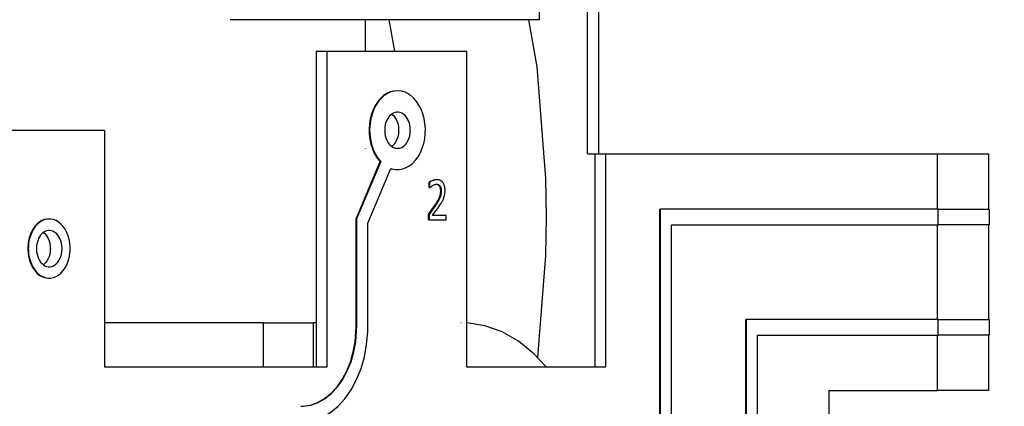
# Model space of a CAD drawing. Units: millimetres. Extents: x 0 to 3056450, y 0 to 3043599.
# Drawn here: x 30153 to 30165, y 735 to 740 of the extents above; entities that cross this region are included whole.
import ezdxf

# ---------------------------------------------------------------- set-up
doc = ezdxf.new("R2010")
doc.units = ezdxf.units.MM
doc.layers.add('Vacuum', color=7, linetype='Continuous')

# ---------------------------------------------------------------- blocks, each defined once
blk = doc.blocks.new('#POLYLINE(21)')
at = {"color": 2}
blk.add_lwpolyline([(-339.81, -618.645), (-339.965, -618.478), (-340.161, -618.321), (-340.369, -618.202), (-340.587, -618.124), (-340.811, -618.088), (-340.819, -618.088)], dxfattribs=at)
blk = doc.blocks.new('#POLYLINE(69)')
at = {"color": 2}
blk.add_lwpolyline([(-341.682, -615.645), (-341.682, -615.656), (-341.685, -615.686), (-341.69, -615.716), (-341.698, -615.744), (-341.708, -615.771), (-341.721, -615.795), (-341.736, -615.817), (-341.753, -615.836), (-341.77, -615.85)], dxfattribs=at)
blk = doc.blocks.new('#POLYLINE(70)')
at = {"color": 2}
blk.add_lwpolyline([(-341.772, -615.44), (-341.753, -615.455), (-341.736, -615.474), (-341.721, -615.496), (-341.708, -615.52), (-341.698, -615.547), (-341.69, -615.575), (-341.685, -615.605), (-341.682, -615.635), (-341.682, -615.645)], dxfattribs=at)
blk = doc.blocks.new('#POLYLINE(75)')
at = {"color": 2}
blk.add_lwpolyline([(-346.101, -617.145), (-346.102, -617.156), (-346.104, -617.186), (-346.109, -617.216), (-346.117, -617.244), (-346.128, -617.271), (-346.141, -617.295), (-346.156, -617.317), (-346.173, -617.336), (-346.19, -617.35)], dxfattribs=at)
blk = doc.blocks.new('#POLYLINE(76)')
at = {"color": 2}
blk.add_lwpolyline([(-346.19, -616.941), (-346.173, -616.955), (-346.156, -616.974), (-346.141, -616.996), (-346.128, -617.02), (-346.117, -617.047), (-346.109, -617.075), (-346.104, -617.105), (-346.102, -617.135), (-346.101, -617.145)], dxfattribs=at)
blk = doc.blocks.new('#POLYLINE(96)')
at = {"color": 2}
blk.add_lwpolyline([(-341.534, -615.645), (-341.534, -615.635), (-341.536, -615.605), (-341.541, -615.575), (-341.549, -615.547), (-341.56, -615.52), (-341.573, -615.496), (-341.588, -615.474), (-341.605, -615.455), (-341.623, -615.44), (-341.643, -615.428), (-341.664, -615.42), (-341.685, -615.416), (-341.707, -615.416), (-341.728, -615.42), (-341.749, -615.428), (-341.769, -615.44), (-341.788, -615.455), (-341.805, -615.474), (-341.82, -615.496), (-341.833, -615.52), (-341.843, -615.547), (-341.851, -615.575), (-341.856, -615.605), (-341.859, -615.635), (-341.859, -615.645)], dxfattribs=at)
blk = doc.blocks.new('#POLYLINE(97)')
at = {"color": 2}
blk.add_lwpolyline([(-341.859, -615.645), (-341.859, -615.656), (-341.856, -615.686), (-341.851, -615.716), (-341.843, -615.744), (-341.833, -615.771), (-341.82, -615.795), (-341.805, -615.817), (-341.788, -615.836), (-341.769, -615.851), (-341.749, -615.863), (-341.728, -615.871), (-341.707, -615.875), (-341.685, -615.875), (-341.664, -615.871), (-341.643, -615.863), (-341.623, -615.851), (-341.605, -615.836), (-341.588, -615.817), (-341.573, -615.795), (-341.56, -615.771), (-341.549, -615.744), (-341.541, -615.716), (-341.536, -615.686), (-341.534, -615.656), (-341.534, -615.645)], dxfattribs=at)
blk = doc.blocks.new('#POLYLINE(104)')
at = {"color": 2}
blk.add_lwpolyline([(-342.923, -619.145), (-342.89, -619.144), (-342.795, -619.129), (-342.703, -619.096), (-342.615, -619.046), (-342.533, -618.98), (-342.457, -618.898), (-342.39, -618.803), (-342.333, -618.697), (-342.286, -618.58), (-342.251, -618.456), (-342.227, -618.326), (-342.216, -618.192), (-342.216, -618.145)], dxfattribs=at)
blk = doc.blocks.new('#POLYLINE(105)')
at = {"color": 2}
blk.add_lwpolyline([(-341.781, -616.131), (-341.767, -616.135), (-341.721, -616.144), (-341.676, -616.145), (-341.63, -616.137), (-341.586, -616.12), (-341.543, -616.096), (-341.503, -616.065), (-341.467, -616.026), (-341.434, -615.981), (-341.405, -615.93), (-341.382, -615.874), (-341.364, -615.815), (-341.351, -615.753), (-341.344, -615.689), (-341.343, -615.624), (-341.348, -615.56), (-341.359, -615.497), (-341.375, -615.436), (-341.397, -615.379), (-341.424, -615.327), (-341.455, -615.28), (-341.49, -615.239), (-341.529, -615.205), (-341.543, -615.195)], dxfattribs=at)
blk = doc.blocks.new('#POLYLINE(106)')
at = {"color": 2}
blk.add_lwpolyline([(-341.543, -615.195), (-341.556, -615.186), (-341.6, -615.164), (-341.645, -615.151), (-341.69, -615.145), (-341.736, -615.149), (-341.781, -615.16), (-341.825, -615.18), (-341.867, -615.207), (-341.905, -615.242), (-341.94, -615.284), (-341.971, -615.332), (-341.998, -615.385), (-342.019, -615.442), (-342.035, -615.503), (-342.045, -615.566), (-342.05, -615.631), (-342.048, -615.696), (-342.04, -615.76), (-342.027, -615.822), (-342.008, -615.881), (-341.984, -615.936), (-341.955, -615.986), (-341.921, -616.031), (-341.91, -616.044)], dxfattribs=at)
blk = doc.blocks.new('#POLYLINE(107)')
at = {"color": 2}
blk.add_lwpolyline([(-342.923, -619.345), (-342.883, -619.344), (-342.77, -619.326), (-342.659, -619.286), (-342.554, -619.226), (-342.455, -619.146), (-342.364, -619.049), (-342.284, -618.935), (-342.215, -618.807), (-342.159, -618.667), (-342.116, -618.518), (-342.088, -618.362), (-342.075, -618.202), (-342.074, -618.145)], dxfattribs=at)
blk = doc.blocks.new('#POLYLINE(116)')
at = {"color": 2}
blk.add_lwpolyline([(-345.953, -617.145), (-345.953, -617.135), (-345.956, -617.105), (-345.961, -617.075), (-345.969, -617.047), (-345.979, -617.02), (-345.992, -616.996), (-346.007, -616.974), (-346.024, -616.955), (-346.043, -616.94), (-346.063, -616.928), (-346.083, -616.92), (-346.105, -616.916), (-346.126, -616.916), (-346.148, -616.92), (-346.169, -616.928), (-346.188, -616.94), (-346.207, -616.955), (-346.224, -616.974), (-346.239, -616.996), (-346.252, -617.02), (-346.262, -617.047), (-346.27, -617.075), (-346.276, -617.105), (-346.278, -617.135), (-346.278, -617.145)], dxfattribs=at)
blk = doc.blocks.new('#POLYLINE(117)')
at = {"color": 2}
blk.add_lwpolyline([(-346.278, -617.145), (-346.278, -617.156), (-346.276, -617.186), (-346.27, -617.216), (-346.262, -617.244), (-346.252, -617.271), (-346.239, -617.295), (-346.224, -617.317), (-346.207, -617.336), (-346.188, -617.351), (-346.169, -617.363), (-346.148, -617.371), (-346.126, -617.375), (-346.105, -617.375), (-346.083, -617.371), (-346.063, -617.363), (-346.043, -617.351), (-346.024, -617.336), (-346.007, -617.317), (-345.992, -617.295), (-345.979, -617.271), (-345.969, -617.244), (-345.961, -617.216), (-345.956, -617.186), (-345.953, -617.156), (-345.953, -617.145)], dxfattribs=at)
blk = doc.blocks.new('#POLYLINE(118)')
at = {"color": 2}
blk.add_lwpolyline([(-345.85, -617.145), (-345.851, -617.128), (-345.855, -617.079), (-345.863, -617.031), (-345.876, -616.984), (-345.893, -616.941), (-345.914, -616.901), (-345.939, -616.866), (-345.967, -616.835), (-345.997, -616.81), (-346.029, -616.791), (-346.063, -616.778), (-346.098, -616.771), (-346.133, -616.771), (-346.168, -616.778), (-346.202, -616.791), (-346.234, -616.81), (-346.265, -616.835), (-346.292, -616.866), (-346.317, -616.901), (-346.338, -616.941), (-346.355, -616.984), (-346.368, -617.031), (-346.377, -617.079), (-346.38, -617.128), (-346.381, -617.145)], dxfattribs=at)
blk = doc.blocks.new('#POLYLINE(119)')
at = {"color": 2}
blk.add_lwpolyline([(-346.381, -617.145), (-346.38, -617.162), (-346.377, -617.212), (-346.368, -617.26), (-346.355, -617.306), (-346.338, -617.35), (-346.317, -617.389), (-346.292, -617.425), (-346.265, -617.456), (-346.234, -617.481), (-346.202, -617.5), (-346.168, -617.513), (-346.133, -617.52), (-346.098, -617.52), (-346.063, -617.513), (-346.029, -617.5), (-345.997, -617.481), (-345.967, -617.456), (-345.939, -617.425), (-345.914, -617.389), (-345.893, -617.35), (-345.876, -617.306), (-345.863, -617.26), (-345.855, -617.212), (-345.851, -617.162), (-345.85, -617.145)], dxfattribs=at)
blk = doc.blocks.new('#POLYLINE(166)')
at = {"color": 2}
blk.add_lwpolyline([(-346.388, -617.145), (-346.388, -617.162), (-346.384, -617.212), (-346.375, -617.26), (-346.362, -617.306), (-346.345, -617.35), (-346.324, -617.389), (-346.299, -617.425), (-346.272, -617.456), (-346.241, -617.481), (-346.209, -617.5), (-346.175, -617.513)], dxfattribs=at)
blk = doc.blocks.new('#POLYLINE(167)')
at = {"color": 2}
blk.add_lwpolyline([(-346.14, -616.771), (-346.175, -616.778), (-346.209, -616.791), (-346.241, -616.81), (-346.272, -616.835), (-346.299, -616.866), (-346.324, -616.901), (-346.345, -616.941), (-346.362, -616.984), (-346.375, -617.031), (-346.384, -617.079), (-346.388, -617.128), (-346.388, -617.145)], dxfattribs=at)
blk = doc.blocks.new('#POLYLINE(177)')
at = {"color": 2}
blk.add_lwpolyline([(-342.897, -619.144), (-342.802, -619.129), (-342.71, -619.096), (-342.622, -619.046), (-342.54, -618.98), (-342.464, -618.898), (-342.397, -618.803), (-342.34, -618.697), (-342.293, -618.58), (-342.258, -618.456), (-342.234, -618.326), (-342.224, -618.192), (-342.223, -618.145)], dxfattribs=at)
blk = doc.blocks.new('#POLYLINE(178)')
at = {"color": 2}
blk.add_lwpolyline([(-341.697, -615.145), (-341.743, -615.149), (-341.788, -615.16), (-341.832, -615.18), (-341.874, -615.207), (-341.912, -615.242), (-341.947, -615.284), (-341.979, -615.332), (-342.005, -615.385), (-342.026, -615.442), (-342.042, -615.503), (-342.052, -615.566), (-342.057, -615.631), (-342.055, -615.696), (-342.047, -615.76), (-342.034, -615.822), (-342.015, -615.881), (-341.991, -615.936), (-341.962, -615.986), (-341.928, -616.031), (-341.917, -616.044)], dxfattribs=at)
blk = doc.blocks.new('#POLYLINE(179)')
at = {"color": 2}
blk.add_lwpolyline([(-341.782, -616.133), (-341.774, -616.135), (-341.728, -616.144)], dxfattribs=at)
blk = doc.blocks.new('#POLYLINE(397)')
at = {"color": 2}
blk.add_lwpolyline([(-341.165, -616.35), (-341.167, -616.349), (-341.17, -616.345), (-341.172, -616.344), (-341.175, -616.341), (-341.177, -616.339), (-341.181, -616.337), (-341.183, -616.336), (-341.188, -616.334), (-341.19, -616.333), (-341.194, -616.332), (-341.197, -616.331), (-341.202, -616.331)], dxfattribs=at)
blk = doc.blocks.new('#POLYLINE(398)')
at = {"color": 2}
blk.add_lwpolyline([(-341.165, -616.35), (-341.162, -616.35), (-341.162, -616.35), (-341.159, -616.35), (-341.158, -616.35)], dxfattribs=at)
blk = doc.blocks.new('#POLYLINE(399)')
at = {"color": 2}
blk.add_lwpolyline([(-341.148, -616.413), (-341.148, -616.412), (-341.148, -616.406), (-341.148, -616.403), (-341.149, -616.397), (-341.149, -616.394), (-341.15, -616.388), (-341.15, -616.385), (-341.151, -616.38), (-341.152, -616.378), (-341.153, -616.373), (-341.154, -616.37), (-341.156, -616.366), (-341.157, -616.364), (-341.159, -616.36), (-341.16, -616.358), (-341.162, -616.354), (-341.164, -616.353), (-341.165, -616.35)], dxfattribs=at)
blk = doc.blocks.new('#POLYLINE(400)')
at = {"color": 2}
blk.add_lwpolyline([(-341.148, -616.413), (-341.147, -616.413), (-341.144, -616.413), (-341.143, -616.413), (-341.141, -616.413)], dxfattribs=at)
blk = doc.blocks.new('#POLYLINE(401)')
at = {"color": 2}
blk.add_lwpolyline([(-341.218, -616.592), (-341.214, -616.586), (-341.205, -616.571), (-341.201, -616.564), (-341.192, -616.55), (-341.189, -616.544), (-341.182, -616.531), (-341.178, -616.525), (-341.173, -616.514), (-341.17, -616.508), (-341.166, -616.498), (-341.163, -616.493), (-341.16, -616.484), (-341.158, -616.479), (-341.155, -616.47), (-341.154, -616.465), (-341.152, -616.456), (-341.151, -616.451), (-341.15, -616.441), (-341.149, -616.436), (-341.148, -616.427), (-341.148, -616.422), (-341.148, -616.413)], dxfattribs=at)
blk = doc.blocks.new('#POLYLINE(402)')
at = {"color": 2}
blk.add_lwpolyline([(-341.218, -616.592), (-341.215, -616.592), (-341.214, -616.592), (-341.212, -616.592), (-341.211, -616.592)], dxfattribs=at)
blk = doc.blocks.new('#POLYLINE(403)')
at = {"color": 2}
blk.add_lwpolyline([(-341.303, -616.712), (-341.294, -616.699), (-341.259, -616.652), (-341.242, -616.628), (-341.218, -616.592)], dxfattribs=at)
blk = doc.blocks.new('#POLYLINE(404)')
at = {"color": 2}
blk.add_lwpolyline([(-341.303, -616.712), (-341.301, -616.712), (-341.3, -616.712), (-341.296, -616.712)], dxfattribs=at)
blk = doc.blocks.new('#POLYLINE(405)')
at = {"color": 2}
blk.add_lwpolyline([(-341.296, -616.302), (-341.291, -616.299), (-341.287, -616.297), (-341.279, -616.292), (-341.274, -616.29), (-341.263, -616.286), (-341.258, -616.283), (-341.246, -616.279), (-341.24, -616.277), (-341.229, -616.275), (-341.223, -616.274)], dxfattribs=at)
blk = doc.blocks.new('#POLYLINE(406)')
at = {"color": 2}
blk.add_lwpolyline([(-341.296, -616.302), (-341.292, -616.302), (-341.289, -616.302)], dxfattribs=at)
blk = doc.blocks.new('#POLYLINE(407)')
at = {"color": 2}
blk.add_lwpolyline([(-341.252, -616.725), (-341.244, -616.715), (-341.208, -616.666), (-341.186, -616.637), (-341.158, -616.595)], dxfattribs=at)
blk = doc.blocks.new('#POLYLINE(408)')
at = {"color": 2}
blk.add_lwpolyline([(-341.158, -616.595), (-341.147, -616.579), (-341.142, -616.57), (-341.132, -616.553), (-341.127, -616.545), (-341.118, -616.527), (-341.114, -616.518), (-341.111, -616.51)], dxfattribs=at)
blk = doc.blocks.new('#POLYLINE(409)')
at = {"color": 2}
blk.add_lwpolyline([(-341.111, -616.51), (-341.107, -616.5), (-341.1, -616.475), (-341.099, -616.471), (-341.095, -616.451), (-341.095, -616.448), (-341.093, -616.42), (-341.093, -616.41)], dxfattribs=at)
blk = doc.blocks.new('#POLYLINE(410)')
at = {"color": 2}
blk.add_lwpolyline([(-341.093, -616.41), (-341.093, -616.401), (-341.093, -616.396), (-341.094, -616.385), (-341.094, -616.38), (-341.096, -616.37), (-341.097, -616.366), (-341.099, -616.356), (-341.1, -616.352), (-341.103, -616.343), (-341.104, -616.339), (-341.108, -616.331), (-341.109, -616.327), (-341.114, -616.32), (-341.116, -616.316), (-341.121, -616.309), (-341.123, -616.306), (-341.128, -616.3), (-341.131, -616.297), (-341.137, -616.292), (-341.14, -616.29), (-341.146, -616.286), (-341.15, -616.284), (-341.157, -616.28), (-341.16, -616.279), (-341.167, -616.276), (-341.171, -616.275), (-341.179, -616.274), (-341.183, -616.273), (-341.192, -616.272), (-341.196, -616.272), (-341.198, -616.272)], dxfattribs=at)
blk = doc.blocks.new('#POLYLINE(411)')
at = {"color": 2}
blk.add_lwpolyline([(-341.198, -616.272), (-341.205, -616.273), (-341.21, -616.273), (-341.221, -616.275), (-341.227, -616.276), (-341.239, -616.279), (-341.245, -616.281), (-341.256, -616.286), (-341.262, -616.288), (-341.272, -616.293), (-341.276, -616.295), (-341.284, -616.299), (-341.288, -616.302), (-341.289, -616.302)], dxfattribs=at)
blk = doc.blocks.new('#POLYLINE(412)')
at = {"color": 2}
blk.add_lwpolyline([(-341.286, -616.374), (-341.279, -616.367), (-341.274, -616.362), (-341.262, -616.353), (-341.257, -616.349), (-341.252, -616.346)], dxfattribs=at)
blk = doc.blocks.new('#POLYLINE(413)')
at = {"color": 2}
blk.add_lwpolyline([(-341.252, -616.346), (-341.246, -616.343), (-341.242, -616.341), (-341.233, -616.337), (-341.229, -616.335), (-341.22, -616.333), (-341.216, -616.332), (-341.207, -616.33), (-341.203, -616.33), (-341.201, -616.33)], dxfattribs=at)
blk = doc.blocks.new('#POLYLINE(414)')
at = {"color": 2}
blk.add_lwpolyline([(-341.201, -616.33), (-341.199, -616.33), (-341.194, -616.331), (-341.192, -616.331), (-341.187, -616.332), (-341.185, -616.332), (-341.181, -616.334), (-341.178, -616.335), (-341.174, -616.337), (-341.172, -616.338), (-341.168, -616.341), (-341.166, -616.342), (-341.163, -616.345), (-341.161, -616.347), (-341.158, -616.35)], dxfattribs=at)
blk = doc.blocks.new('#POLYLINE(415)')
at = {"color": 2}
blk.add_lwpolyline([(-341.158, -616.35), (-341.158, -616.351), (-341.155, -616.354), (-341.154, -616.356), (-341.152, -616.36), (-341.151, -616.362), (-341.149, -616.366), (-341.148, -616.368), (-341.146, -616.373), (-341.146, -616.375), (-341.144, -616.38), (-341.144, -616.383), (-341.143, -616.388), (-341.142, -616.391), (-341.141, -616.397), (-341.141, -616.4), (-341.141, -616.406), (-341.141, -616.409), (-341.141, -616.413)], dxfattribs=at)
blk = doc.blocks.new('#POLYLINE(416)')
at = {"color": 2}
blk.add_lwpolyline([(-341.141, -616.413), (-341.141, -616.417), (-341.141, -616.427), (-341.141, -616.432), (-341.143, -616.441), (-341.143, -616.446), (-341.145, -616.456), (-341.146, -616.461), (-341.148, -616.47), (-341.15, -616.475), (-341.153, -616.484), (-341.155, -616.489), (-341.158, -616.498), (-341.161, -616.503), (-341.166, -616.514), (-341.168, -616.519), (-341.175, -616.531), (-341.178, -616.537), (-341.185, -616.55), (-341.189, -616.557), (-341.198, -616.571), (-341.202, -616.579), (-341.211, -616.592)], dxfattribs=at)
blk = doc.blocks.new('#POLYLINE(417)')
at = {"color": 2}
blk.add_lwpolyline([(-341.211, -616.592), (-341.219, -616.604), (-341.252, -616.652), (-341.269, -616.676), (-341.296, -616.712)], dxfattribs=at)
blk = doc.blocks.new('#POLYLINE(521)')
at = {"color": 2}
blk.add_lwpolyline([(-341.212, -616.272), (-341.208, -616.272), (-341.205, -616.273)], dxfattribs=at)
blk = doc.blocks.new('#POLYLINE(522)')
at = {"color": 2}
blk.add_lwpolyline([(-341.199, -616.272), (-341.195, -616.272), (-341.192, -616.272)], dxfattribs=at)
blk = doc.blocks.new('#POLYLINE(995)')
at = {"color": 2}
blk.add_lwpolyline([(-340.035, -614.245), (-339.929, -614.842), (-339.817, -616.258), (-339.809, -616.745)], dxfattribs=at)
blk = doc.blocks.new('#POLYLINE(996)')
at = {"color": 2}
blk.add_lwpolyline([(-339.809, -616.745), (-339.817, -617.233), (-339.92, -618.527)], dxfattribs=at)

msp = doc.modelspace()

# ---------------------------------------------------------------- linework, layer by layer
at = {"color": 2}
for p, q in [((30159.409, 744), (30159.409, 740.09)), ((30160.026, 738.39), (30160.026, 744.001)), ((30160.168, 738.39), (30160.168, 744)), ((30159.409, 740.09), (30155.491, 740.09)), ((30157.203, 740.09), (30157.203, 739.69)), ((30157.578, 739.69), (30157.508, 740.09)), ((30156.581, 739.69), (30156.723, 739.69)), ((30156.581, 739.69), (30156.581, 735.69)), ((30156.723, 739.69), (30158.491, 739.69)), ((30156.723, 735.69), (30156.723, 739.69)), ((30158.491, 739.69), (30158.491, 735.69)), ((30151.066, 738.69), (30153.894, 738.69)), ((30153.894, 738.69), (30153.894, 735.69)), ((30157.203, 738.456), (30157.203, 738.452)), ((30160.026, 738.39), (30160.117, 738.39)), ((30160.117, 738.39), (30160.258, 738.39)), ((30160.117, 738.39), (30160.117, 735.69)), ((30160.258, 738.39), (30164.466, 738.39)), ((30160.258, 735.69), (30160.258, 738.39)), ((30164.466, 738.39), (30165.11, 738.39)), ((30164.466, 737.69), (30164.466, 738.39)), ((30165.11, 738.39), (30165.11, 737.69)), ((30157.087, 737.568), (30157.393, 738.291)), ((30157.4, 738.291), (30157.094, 737.568)), ((30157.236, 737.512), (30157.529, 738.205)), ((30157.393, 738.291), (30157.4, 738.291)), ((30158.014, 737.962), (30158.014, 738.033)), ((30158.014, 737.962), (30158.021, 737.962)), ((30158.021, 738.033), (30158.021, 737.962)), ((30158.021, 737.962), (30158.024, 737.962)), ((30158.105, 738.063), (30158.111, 738.063)), ((30157.733, 737.59), (30157.733, 737.592)), ((30158.007, 737.553), (30158.007, 737.623)), ((30158.014, 737.623), (30158.014, 737.553)), ((30158.232, 737.61), (30158.058, 737.61)), ((30158.232, 737.553), (30158.232, 737.61)), ((30160.94, 737.69), (30160.947, 737.69)), ((30160.94, 734.29), (30160.94, 737.69)), ((30160.947, 737.69), (30160.947, 734.29)), ((30164.473, 737.69), (30160.947, 737.69)), ((30164.473, 737.49), (30164.473, 737.69)), ((30164.473, 737.69), (30165.12, 737.69)), ((30165.12, 737.69), (30165.12, 737.49)), ((30153.177, 737.564), (30153.17, 737.564)), ((30157.087, 737.568), (30157.094, 737.568)), ((30157.087, 736.19), (30157.087, 737.568)), ((30157.094, 737.568), (30157.094, 736.19)), ((30157.236, 736.19), (30157.236, 737.512)), ((30158.007, 737.553), (30158.014, 737.553)), ((30158.014, 737.553), (30158.232, 737.553)), ((30161.088, 734.09), (30161.088, 737.49)), ((30161.088, 737.49), (30164.473, 737.49)), ((30164.466, 736.29), (30164.466, 737.49)), ((30165.12, 737.49), (30164.473, 737.49)), ((30165.11, 737.49), (30165.11, 736.29)), ((30155.913, 736.25), (30153.894, 736.25)), ((30155.913, 736.25), (30156.542, 736.25)), ((30155.913, 735.69), (30155.913, 736.25)), ((30156.581, 736.25), (30156.542, 736.25)), ((30156.542, 736.25), (30156.542, 735.689)), ((30158.421, 736.25), (30158.419, 736.25)), ((30162.032, 736.29), (30162.039, 736.29)), ((30162.032, 730.09), (30162.032, 736.29)), ((30162.039, 736.29), (30162.039, 730.09)), ((30164.473, 736.29), (30162.039, 736.29)), ((30164.473, 736.09), (30164.473, 736.29)), ((30164.473, 736.29), (30165.12, 736.29)), ((30165.12, 736.29), (30165.12, 736.09)), ((30157.087, 736.19), (30157.094, 736.19)), ((30162.18, 729.89), (30162.18, 736.09)), ((30162.18, 736.09), (30164.473, 736.09)), ((30164.466, 735.39), (30164.466, 736.09)), ((30165.12, 736.09), (30164.473, 736.09)), ((30165.11, 736.09), (30165.11, 735.39)), ((30153.894, 735.69), (30156.723, 735.69)), ((30158.491, 735.69), (30160.258, 735.69)), ((30163.087, 735.39), (30163.087, 729.19)), ((30163.087, 735.39), (30164.466, 735.39)), ((30165.11, 735.39), (30164.466, 735.39))]:
    msp.add_line(p, q, dxfattribs=at)
at = {"layer": 'Vacuum', "color": 5}
msp.add_circle((30057.677, 850), 750, dxfattribs=at)

# ---------------------------------------------------------------- block references
at = {"color": 2}
for name in ['#POLYLINE(995)', '#POLYLINE(178)', '#POLYLINE(106)', '#POLYLINE(105)', '#POLYLINE(96)', '#POLYLINE(70)', '#POLYLINE(97)', '#POLYLINE(69)', '#POLYLINE(179)', '#POLYLINE(405)', '#POLYLINE(406)', '#POLYLINE(411)', '#POLYLINE(412)', '#POLYLINE(413)', '#POLYLINE(521)', '#POLYLINE(397)', '#POLYLINE(414)', '#POLYLINE(522)', '#POLYLINE(410)', '#POLYLINE(398)', '#POLYLINE(399)', '#POLYLINE(415)', '#POLYLINE(401)', '#POLYLINE(416)', '#POLYLINE(408)', '#POLYLINE(400)', '#POLYLINE(409)', '#POLYLINE(403)', '#POLYLINE(417)', '#POLYLINE(407)', '#POLYLINE(402)', '#POLYLINE(404)', '#POLYLINE(996)', '#POLYLINE(167)', '#POLYLINE(118)', '#POLYLINE(116)', '#POLYLINE(76)', '#POLYLINE(166)', '#POLYLINE(119)', '#POLYLINE(117)', '#POLYLINE(75)', '#POLYLINE(21)', '#POLYLINE(104)', '#POLYLINE(107)', '#POLYLINE(177)']:
    msp.add_blockref(name, (30499.31, 1354.335), dxfattribs=at)

doc.saveas('drawing.dxf')
